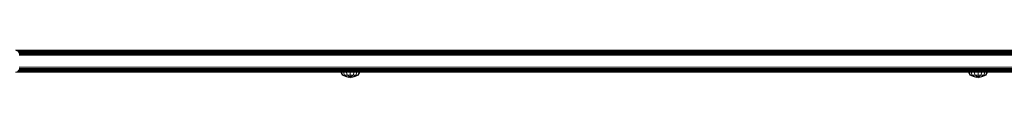
# Model space of a CAD drawing. Units: millimetres. Extents: x 544 to 578302, y -1972 to 596964.
# Drawn here: x 6583 to 7391, y 5854 to 5876 of the extents above; entities that cross this region are included whole.
import ezdxf

# ---------------------------------------------------------------- set-up
doc = ezdxf.new("R2010")
doc.units = ezdxf.units.MM
doc.layers.add('Контур', color=7, linetype='Continuous', lineweight=15)

msp = doc.modelspace()

# ---------------------------------------------------------------- linework, layer by layer
at = {"layer": 'Контур'}
for p, q in [((6707.323, 5876.407), (6579.744, 5876.407)), ((6580.304, 5876.324), (6707.82, 5876.324)), ((6580.877, 5876.056), (6708.329, 5876.056)), ((6581.429, 5875.592), (6708.819, 5875.592)), ((6581.921, 5874.943), (6709.256, 5874.943)), ((6582.321, 5874.143), (6709.611, 5874.143)), ((6582.606, 5873.248), (6709.865, 5873.248)), ((6582.771, 5872.317), (6710.012, 5872.317)), ((6707.323, 5876.407), (6855.94, 5876.407)), ((6707.82, 5876.324), (6856.365, 5876.324)), ((6708.329, 5876.056), (6856.799, 5876.056)), ((6708.819, 5875.592), (6857.217, 5875.592)), ((6709.256, 5874.943), (6857.591, 5874.943)), ((6709.611, 5874.143), (6857.894, 5874.143)), ((6709.865, 5873.248), (6858.11, 5873.248)), ((6858.235, 5872.317), (6710.012, 5872.317)), ((6855.94, 5876.407), (6934.912, 5876.407)), ((6856.365, 5876.324), (6935.298, 5876.324)), ((6935.693, 5876.056), (6856.799, 5876.056)), ((6936.073, 5875.592), (6857.217, 5875.592)), ((6936.412, 5874.943), (6857.591, 5874.943)), ((6936.688, 5874.143), (6857.894, 5874.143)), ((6936.884, 5873.248), (6858.11, 5873.248)), ((6936.998, 5872.317), (6858.235, 5872.317)), ((6934.912, 5876.407), (7016.784, 5876.407)), ((6935.298, 5876.324), (7017.13, 5876.324)), ((7017.483, 5876.056), (6935.693, 5876.056)), ((7017.824, 5875.592), (6936.073, 5875.592)), ((7018.128, 5874.943), (6936.412, 5874.943)), ((7018.375, 5874.143), (6936.688, 5874.143)), ((7018.551, 5873.248), (6936.884, 5873.248)), ((7018.653, 5872.317), (6936.998, 5872.317)), ((7016.784, 5876.407), (7101.359, 5876.407)), ((7017.13, 5876.324), (7101.663, 5876.324)), ((7101.974, 5876.056), (7017.483, 5876.056)), ((7102.274, 5875.592), (7017.824, 5875.592)), ((7102.541, 5874.943), (7018.128, 5874.943)), ((7102.759, 5874.143), (7018.375, 5874.143)), ((7102.914, 5873.248), (7018.551, 5873.248)), ((7103.003, 5872.317), (7018.653, 5872.317)), ((7101.359, 5876.407), (7188.41, 5876.407)), ((7101.663, 5876.324), (7188.672, 5876.324)), ((7188.939, 5876.056), (7101.974, 5876.056)), ((7189.197, 5875.592), (7102.274, 5875.592)), ((7189.427, 5874.943), (7102.541, 5874.943)), ((7189.614, 5874.143), (7102.759, 5874.143)), ((7189.747, 5873.248), (7102.914, 5873.248)), ((7189.824, 5872.317), (7103.003, 5872.317)), ((7188.41, 5876.407), (7277.681, 5876.407)), ((7188.672, 5876.324), (7277.899, 5876.324)), ((7278.122, 5876.056), (7188.939, 5876.056)), ((7278.336, 5875.592), (7189.197, 5875.592)), ((7278.527, 5874.943), (7189.427, 5874.943)), ((7278.683, 5874.143), (7189.614, 5874.143)), ((7278.794, 5873.248), (7189.747, 5873.248)), ((7278.858, 5872.317), (7189.824, 5872.317)), ((7277.681, 5876.407), (7368.886, 5876.407)), ((7277.899, 5876.324), (7369.059, 5876.324)), ((7369.236, 5876.056), (7278.122, 5876.056)), ((7369.406, 5875.592), (7278.336, 5875.592)), ((7369.558, 5874.943), (7278.527, 5874.943)), ((7369.682, 5874.143), (7278.683, 5874.143)), ((7369.77, 5873.248), (7278.794, 5873.248)), ((7369.821, 5872.317), (7278.858, 5872.317)), ((7368.886, 5876.407), (7461.713, 5876.407)), ((7369.059, 5876.324), (7461.841, 5876.324)), ((7461.972, 5876.056), (7369.236, 5876.056)), ((7462.097, 5875.592), (7369.406, 5875.592)), ((7462.209, 5874.943), (7369.558, 5874.943)), ((7462.3, 5874.143), (7369.682, 5874.143)), ((7462.365, 5873.248), (7369.77, 5873.248)), ((7462.403, 5872.317), (7369.821, 5872.317)), ((6579.744, 5858.407), (6686.844, 5858.407)), ((6580.304, 5858.491), (6707.82, 5858.491)), ((6580.877, 5858.758), (6708.329, 5858.758)), ((6581.429, 5859.222), (6708.819, 5859.222)), ((6581.921, 5859.872), (6709.256, 5859.872)), ((6582.321, 5860.671), (6709.611, 5860.671)), ((6582.606, 5861.567), (6709.865, 5861.567)), ((6582.771, 5862.497), (6710.012, 5862.497)), ((6686.844, 5858.407), (6707.82, 5858.491)), ((6686.844, 5858.407), (6800.106, 5858.407)), ((6707.82, 5858.491), (6856.365, 5858.491)), ((6800.106, 5858.407), (6707.82, 5858.491)), ((6708.329, 5858.758), (6856.799, 5858.758)), ((6708.819, 5859.222), (6857.217, 5859.222)), ((6709.256, 5859.872), (6857.591, 5859.872)), ((6709.611, 5860.671), (6857.894, 5860.671)), ((6709.865, 5861.567), (6858.11, 5861.567)), ((6858.235, 5862.497), (6710.012, 5862.497)), ((6800.106, 5858.407), (6858.812, 5858.407)), ((6846.432, 5858.407), (6847.588, 5856.09)), ((6847.027, 5858.407), (6848.095, 5856.09)), ((6851.101, 5854.528), (6847.588, 5856.09)), ((6848.095, 5856.09), (6847.588, 5856.09)), ((6848.095, 5856.09), (6851.101, 5854.528)), ((6849.538, 5856.09), (6848.095, 5856.09)), ((6848.721, 5858.407), (6849.538, 5856.09)), ((6849.538, 5856.09), (6851.285, 5854.975)), ((6851.698, 5856.09), (6849.538, 5856.09)), ((6851.285, 5854.975), (6851.101, 5854.528)), ((6851.256, 5858.407), (6851.698, 5856.09)), ((6854.246, 5854.528), (6851.285, 5854.975)), ((6851.698, 5856.09), (6854.246, 5854.528)), ((6854.246, 5856.09), (6851.698, 5856.09)), ((6854.246, 5858.407), (6854.246, 5856.09)), ((6854.246, 5856.09), (6854.246, 5854.528)), ((6856.794, 5856.09), (6854.246, 5854.528)), ((6854.246, 5856.09), (6856.794, 5856.09)), ((6857.207, 5854.975), (6854.246, 5854.528)), ((6856.365, 5858.491), (6935.298, 5858.491)), ((6857.236, 5858.407), (6856.794, 5856.09)), ((6858.954, 5856.09), (6856.794, 5856.09)), ((6935.693, 5858.758), (6856.799, 5858.758)), ((6858.954, 5856.09), (6857.207, 5854.975)), ((6857.207, 5854.975), (6857.391, 5854.528)), ((6936.073, 5859.222), (6857.217, 5859.222)), ((6860.904, 5856.09), (6857.391, 5854.528)), ((6860.397, 5856.09), (6857.391, 5854.528)), ((6936.412, 5859.872), (6857.591, 5859.872)), ((6936.688, 5860.671), (6857.894, 5860.671)), ((6936.884, 5861.567), (6858.11, 5861.567)), ((6936.998, 5862.497), (6858.235, 5862.497)), ((6858.812, 5858.407), (6918.761, 5858.407)), ((6859.771, 5858.407), (6858.954, 5856.09)), ((6860.397, 5856.09), (6858.954, 5856.09)), ((6861.465, 5858.407), (6860.397, 5856.09)), ((6860.397, 5856.09), (6860.904, 5856.09)), ((6862.06, 5858.407), (6860.904, 5856.09)), ((6918.761, 5858.407), (6979.842, 5858.407)), ((6935.298, 5858.491), (7017.13, 5858.491)), ((7017.483, 5858.758), (6935.693, 5858.758)), ((7017.824, 5859.222), (6936.073, 5859.222)), ((7018.128, 5859.872), (6936.412, 5859.872)), ((7018.375, 5860.671), (6936.688, 5860.671)), ((7018.551, 5861.567), (6936.884, 5861.567)), ((7018.653, 5862.497), (6936.998, 5862.497)), ((6979.842, 5858.407), (7041.936, 5858.407)), ((7017.13, 5858.491), (7101.663, 5858.491)), ((7101.974, 5858.758), (7017.483, 5858.758)), ((7102.274, 5859.222), (7017.824, 5859.222)), ((7102.541, 5859.872), (7018.128, 5859.872)), ((7102.759, 5860.671), (7018.375, 5860.671)), ((7102.914, 5861.567), (7018.551, 5861.567)), ((7103.003, 5862.497), (7018.653, 5862.497)), ((7041.936, 5858.407), (7104.924, 5858.407)), ((7101.663, 5858.491), (7188.672, 5858.491)), ((7188.939, 5858.758), (7101.974, 5858.758)), ((7189.197, 5859.222), (7102.274, 5859.222)), ((7189.427, 5859.872), (7102.541, 5859.872)), ((7189.614, 5860.671), (7102.759, 5860.671)), ((7189.747, 5861.567), (7102.914, 5861.567)), ((7189.824, 5862.497), (7103.003, 5862.497)), ((7104.924, 5858.407), (7168.68, 5858.407)), ((7168.68, 5858.407), (7233.076, 5858.407)), ((7188.672, 5858.491), (7277.899, 5858.491)), ((7278.122, 5858.758), (7188.939, 5858.758)), ((7278.336, 5859.222), (7189.197, 5859.222)), ((7278.527, 5859.872), (7189.427, 5859.872)), ((7278.683, 5860.671), (7189.614, 5860.671)), ((7278.794, 5861.567), (7189.747, 5861.567)), ((7278.858, 5862.497), (7189.824, 5862.497)), ((7233.076, 5858.407), (7297.984, 5858.407)), ((7277.899, 5858.491), (7369.059, 5858.491)), ((7369.236, 5858.758), (7278.122, 5858.758)), ((7369.406, 5859.222), (7278.336, 5859.222)), ((7369.558, 5859.872), (7278.527, 5859.872)), ((7369.682, 5860.671), (7278.683, 5860.671)), ((7369.77, 5861.567), (7278.794, 5861.567)), ((7369.821, 5862.497), (7278.858, 5862.497)), ((7297.984, 5858.407), (7363.273, 5858.407)), ((7361.276, 5858.407), (7362.432, 5856.09)), ((7361.871, 5858.407), (7362.938, 5856.09)), ((7365.945, 5854.528), (7362.432, 5856.09)), ((7362.938, 5856.09), (7362.432, 5856.09)), ((7362.938, 5856.09), (7365.945, 5854.528)), ((7364.382, 5856.09), (7362.938, 5856.09)), ((7363.273, 5858.407), (7428.811, 5858.407)), ((7363.564, 5858.407), (7364.382, 5856.09)), ((7364.382, 5856.09), (7366.129, 5854.975)), ((7366.542, 5856.09), (7364.382, 5856.09)), ((7366.129, 5854.975), (7365.945, 5854.528)), ((7366.099, 5858.407), (7366.542, 5856.09)), ((7369.09, 5854.528), (7366.129, 5854.975)), ((7366.542, 5856.09), (7369.09, 5854.528)), ((7369.09, 5856.09), (7366.542, 5856.09)), ((7369.059, 5858.491), (7461.841, 5858.491)), ((7369.09, 5858.407), (7369.09, 5856.09)), ((7369.09, 5856.09), (7369.09, 5854.528)), ((7371.637, 5856.09), (7369.09, 5854.528)), ((7369.09, 5856.09), (7371.637, 5856.09)), ((7372.05, 5854.975), (7369.09, 5854.528)), ((7461.972, 5858.758), (7369.236, 5858.758)), ((7462.097, 5859.222), (7369.406, 5859.222)), ((7462.209, 5859.872), (7369.558, 5859.872)), ((7462.3, 5860.671), (7369.682, 5860.671)), ((7462.365, 5861.567), (7369.77, 5861.567)), ((7462.403, 5862.497), (7369.821, 5862.497)), ((7372.08, 5858.407), (7371.637, 5856.09)), ((7373.797, 5856.09), (7371.637, 5856.09)), ((7373.797, 5856.09), (7372.05, 5854.975)), ((7372.05, 5854.975), (7372.234, 5854.528)), ((7375.747, 5856.09), (7372.234, 5854.528)), ((7375.241, 5856.09), (7372.234, 5854.528)), ((7374.615, 5858.407), (7373.797, 5856.09)), ((7375.241, 5856.09), (7373.797, 5856.09)), ((7376.309, 5858.407), (7375.241, 5856.09)), ((7375.241, 5856.09), (7375.747, 5856.09)), ((7376.903, 5858.407), (7375.747, 5856.09)), ((6854.246, 5853.9), (6851.101, 5854.528)), ((6857.391, 5854.528), (6854.246, 5853.9)), ((6854.246, 5854.528), (6854.246, 5853.9)), ((7369.09, 5853.9), (7365.945, 5854.528)), ((7372.234, 5854.528), (7369.09, 5853.9)), ((7369.09, 5854.528), (7369.09, 5853.9))]:
    msp.add_line(p, q, dxfattribs=at)

doc.saveas('drawing.dxf')
